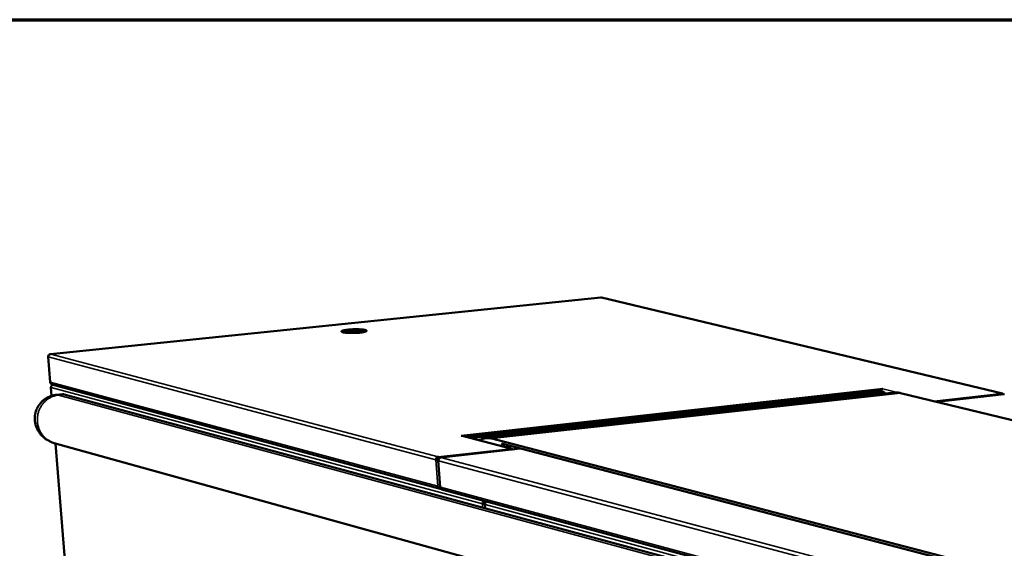
# Model space of a CAD drawing. Units: millimetres. Extents: x 163 to 17897, y 250 to 10250.
# Drawn here: x 7017 to 7599, y 9938 to 10250 of the extents above; entities that cross this region are included whole.
import ezdxf

# ---------------------------------------------------------------- set-up
doc = ezdxf.new("R2010")
doc.units = ezdxf.units.MM
doc.header["$LTSCALE"] = 50
for name, color, linetype, lineweight in [('Border (ISO)', 7, 'Continuous', 70), ('Visible (ISO)', 7, 'Continuous', 50), ('Visible Narrow (ISO)', 7, 'Continuous', 35)]:
    doc.layers.add(name, color=color, linetype=linetype, lineweight=lineweight)

# ---------------------------------------------------------------- blocks, each defined once
blk = doc.blocks.new('Borders Default Border')
at = {"layer": 'Border (ISO)', "flags": 128}
blk.add_lwpolyline([(5, 5), (5, 205), (292, 205), (292, 5), (5, 5)], dxfattribs=at)

msp = doc.modelspace()

# ---------------------------------------------------------------- linework, layer by layer
at = {"layer": 'Visible (ISO)'}
for p, q in [((7360.29, 10085.75), (7034.95, 10052.32)), ((7597.72, 10028.99), (7360.72, 10085.72)), ((7034.7, 10035.81), (7033.48, 10050.65)), ((7035.07, 10032.67), (7035.49, 10027.59)), ((7035.81, 10034.43), (7265.21, 9972.65)), ((7277.75, 10004.09), (7527.07, 10031.79)), ((7525.84, 10030.77), (7280.44, 10003.49)), ((7527.86, 10029.93), (7283.4, 10002.71)), ((7524.84, 10030.66), (7527.86, 10029.93)), ((7527.07, 10031.79), (7527.07, 10031.79)), ((7527.07, 10031.79), (7527.07, 10031.79)), ((7527.07, 10031.79), (7527.07, 10031.79)), ((7527.86, 10029.93), (7527.92, 10028.91)), ((7041.94, 10028.58), (7038.53, 10028.22)), ((14056.39, 8133.42), (7043.07, 10028.48)), ((7292.28, 10002.65), (7533.8, 10029.57)), ((7537.52, 10029.31), (13107.8, 8679.53)), ((7598.82, 10028.62), (7558.89, 10024.13)), ((7277.76, 10004.09), (7277.75, 10004.09)), ((7277.75, 10004.09), (7277.75, 10004.09)), ((7277.76, 10004.09), (7278.26, 10004.05)), ((7307.67, 9996.36), (7278.26, 10004.05)), ((12921.22, 8534.21), (7295.9, 10002.37)), ((7037.19, 9999.71), (14033.95, 8059.94)), ((7037.8, 9999.54), (7043.66, 9928.38)), ((7309.29, 9996.07), (7265.64, 9991.17)), ((12893.55, 8538.15), (7301.47, 9999.44)), ((7303.82, 9997.37), (7307.71, 9997.81)), ((7308.72, 9996.01), (7308.15, 9996.16)), ((7309.07, 9996.16), (7312.52, 9996.55)), ((7309.07, 9996.16), (7309.44, 9996.06)), ((7309.07, 9996.05), (7309.07, 9996.16)), ((7309.29, 9996.07), (7309.43, 9996.06)), ((7309.44, 9996.06), (7309.43, 9996.06)), ((7309.44, 9996.06), (7309.44, 9996.06)), ((7262.72, 9989.75), (7263.56, 9989.84)), ((7264.2, 9990.68), (7264.14, 9991.59)), ((7264.15, 9989.4), (7265.29, 9973.65)), ((7265.81, 9972.69), (7265.81, 9972.59)), ((7265.89, 9972.6), (7265.81, 9972.59)), ((7266.35, 9972.34), (8281.55, 9698.96)), ((7291.69, 9963.65), (7291.86, 9961.26)), ((7292.07, 9964.63), (7292.01, 9965.43)), ((7292.07, 9964.63), (7292.14, 9964.64))]:
    msp.add_line(p, q, dxfattribs=at)
at = {"layer": 'Visible (ISO)', "flags": 128}
for points in [[(7217.83, 10065.03, -0.003783), (7216.93, 10064.95, -0.007552), (7216.48, 10064.92, -0.000231), (7215.13, 10064.84, -0.003712), (7215.05, 10064.84, -0.003527), (7214.32, 10064.81, -0.003517), (7213.6, 10064.8, -0.003756), (7212.9, 10064.8, -0.003579), (7212.17, 10064.81, -0.004319), (7211.53, 10064.82, -0.00391), (7210.83, 10064.85, -0.005422), (7210.28, 10064.89, -0.004596), (7209.63, 10064.94, -0.007581), (7209.18, 10064.99, -0.005831), (7208.61, 10065.06, -0.012247), (7208.29, 10065.12, -0.008003), (7207.81, 10065.22, -0.024404), (7207.59, 10065.28, -0.016322), (7207.27, 10065.4, -0.062911), (7207.09, 10065.5, -0.09502), (7207, 10065.6, -0.155282), (7206.97, 10065.71, -0.14428), (7207.01, 10065.82, -0.076605), (7207.12, 10065.92, -0.054745), (7207.31, 10066.03, -0.01371), (7207.65, 10066.17, -0.02188), (7207.87, 10066.24, -0.007616), (7208.36, 10066.37, -0.011354), (7208.69, 10066.44, -0.005617), (7209.27, 10066.54, -0.007188), (7209.73, 10066.62, -0.004473), (7210.38, 10066.7, -0.005225), (7210.95, 10066.76, -0.003842), (7211.65, 10066.83, -0.004215), (7212.29, 10066.88, -0.00355), (7213.02, 10066.92, -0.003704), (7213.72, 10066.96, -0.00352), (7214.45, 10066.98, -0.00351), (7215.17, 10066.99, -0.003748), (7215.87, 10067, -0.003572), (7216.59, 10066.99, -0.004309), (7217.23, 10066.97, -0.003901), (7217.93, 10066.94, -0.005406), (7218.48, 10066.91, -0.004585), (7219.13, 10066.86, -0.007551), (7219.58, 10066.81, -0.005814), (7220.15, 10066.73, -0.01218), (7220.47, 10066.68, -0.007973), (7220.95, 10066.58, -0.024206), (7221.17, 10066.52, -0.016089), (7221.5, 10066.4, -0.062256), (7221.68, 10066.29, -0.093498), (7221.77, 10066.19, -0.154573), (7221.8, 10066.09, -0.145187), (7221.76, 10065.98, -0.077981), (7221.65, 10065.87, -0.055336), (7221.46, 10065.77, -0.013895), (7221.12, 10065.63, -0.022067), (7220.9, 10065.56, -0.007653), (7220.41, 10065.43, -0.011423), (7220.08, 10065.36, -0.005639), (7219.97, 10065.34, -0.000647), (7219.04, 10065.18, -0.01106), (7218.6, 10065.12, -0.0063), (7217.83, 10065.03)], [(7221.23, 10065.67, 0.009254), (7220.75, 10065.79, 0.0199), (7220.52, 10065.83, 0.001411), (7219.72, 10065.95, 0.008704), (7219.59, 10065.96, 0.004926), (7218.97, 10066.02, 0.00597), (7218.46, 10066.06, 0.004078), (7217.78, 10066.1, 0.004599), (7217.18, 10066.13, 0.003634), (7216.47, 10066.14, 0.003883), (7215.8, 10066.15, 0.003474), (7215.08, 10066.14, 0.003545), (7214.37, 10066.13, 0.003559), (7213.66, 10066.1, 0.003477), (7212.94, 10066.06, 0.003918), (7212.28, 10066.02, 0.003654), (7211.57, 10065.97, 0.004667), (7210.97, 10065.91, 0.004121), (7210.3, 10065.83, 0.006101), (7209.8, 10065.76, 0.005003), (7209.19, 10065.67, 0.008979), (7209.06, 10065.64, 0.001509), (7208.28, 10065.48, 0.020615), (7208.06, 10065.43, 0.009569), (7207.6, 10065.28)], [(7035.81, 10034.43, -0.051684), (7035.47, 10034.56, -0.075154), (7035.26, 10034.71, -0.02942), (7035.06, 10034.94, -0.02813), (7034.87, 10035.2, -0.07178), (7034.76, 10035.44, -0.050475), (7034.7, 10035.81)], [(7035.25, 10032.57, -0.208248), (7035.15, 10032.57, -0.21588), (7035.09, 10032.63, -0.077277), (7035.09, 10032.67, -0.074153), (7035.09, 10032.71, -0.204483), (7035.15, 10032.78, -0.198993), (7035.25, 10032.79)], [(7525.75, 10030.44, -0.037966), (7525.83, 10030.75, -0.057572), (7525.92, 10030.94, -0.017497), (7526.11, 10031.23, -0.038), (7526.21, 10031.36, -0.041894), (7526.34, 10031.47, -0.020998), (7526.61, 10031.65, -0.065242), (7526.78, 10031.73, -0.042312), (7527.07, 10031.79)], [(7533.8, 10029.57, -0.014763), (7534.58, 10029.63, -0.026684), (7535.02, 10029.63, -0.003085), (7535.63, 10029.59, -0.00296), (7536.26, 10029.54, -0.025614), (7536.72, 10029.48, -0.014468), (7537.52, 10029.31)], [(7037.19, 9999.71, -0.016158), (7035.91, 10000.11, -0.028631), (7035.2, 10000.4, -0.00369), (7033.66, 10001.16, -0.016142), (7033.32, 10001.35, -0.016253), (7032.43, 10001.91, -0.016201), (7031.58, 10002.52, -0.016408), (7030.77, 10003.19, -0.016327), (7030.01, 10003.91, -0.016619), (7029.3, 10004.67, -0.016515), (7028.64, 10005.48, -0.016875), (7028.05, 10006.32, -0.016753), (7027.51, 10007.21, -0.017158), (7027.04, 10008.12, -0.017027), (7026.62, 10009.06, -0.017451), (7026.28, 10010.02, -0.017319), (7026.01, 10011, -0.017729), (7025.81, 10011.99, -0.017608), (7025.67, 10012.99, -0.01797), (7025.61, 10013.99, -0.017869), (7025.62, 10014.99, -0.018151), (7025.7, 10015.98, -0.01808), (7025.86, 10016.97, -0.018254), (7026.08, 10017.94, -0.01822), (7026.38, 10018.89, -0.01827), (7026.74, 10019.81, -0.018274), (7027.17, 10020.71, -0.018195), (7027.66, 10021.57, -0.018239), (7028.22, 10022.4, -0.018038), (7028.84, 10023.19, -0.018116), (7029.51, 10023.92, -0.017814), (7030.24, 10024.62, -0.01792), (7031.01, 10025.26, -0.017544), (7031.83, 10025.85, -0.017669), (7032.69, 10026.37, -0.017253), (7033.6, 10026.84, -0.017385), (7034.53, 10027.25, -0.016963), (7034.91, 10027.38, -0.004033), (7036.49, 10027.87, -0.02976), (7037.22, 10028.04, -0.01696), (7038.53, 10028.22)], [(7043.07, 10028.48, 0.023649), (7042.79, 10028.55, 0.023649), (7042.5, 10028.59, 0.022742), (7042.22, 10028.6, 0.022742), (7041.94, 10028.58)], [(7597.29, 10029.02, -0.040784), (7597.53, 10029.02, -0.062482), (7597.7, 10029, -0.019343), (7597.89, 10028.93, -0.018734), (7598.08, 10028.84, -0.060462), (7598.22, 10028.75, -0.0401), (7598.4, 10028.57)], [(7288.5, 10001.38, -0.020027), (7289.36, 10001.84, -0.034166), (7289.89, 10002.06, -0.005398), (7291.03, 10002.42, -0.02024), (7291.34, 10002.5, -0.020588), (7292.08, 10002.63, -0.020653), (7292.82, 10002.7, -0.0198), (7293.14, 10002.7, -0.005177), (7294.35, 10002.65, -0.033358), (7294.93, 10002.59, -0.019592), (7295.9, 10002.37)], [(7301.47, 9999.44, -0.00758), (7302.05, 9998.96, -0.00758), (7302.62, 9998.47, -0.007936), (7303.19, 9997.94, -0.007936), (7303.75, 9997.39)], [(7262.72, 9989.75, -0.045518), (7262.73, 9990.14, -0.066648), (7262.79, 9990.4, -0.024012), (7262.96, 9990.79, -0.045458), (7263.08, 9990.98, -0.048777), (7263.24, 9991.14, -0.027393), (7263.56, 9991.4, -0.073103), (7263.78, 9991.51, -0.049397), (7264.14, 9991.59)], [(7264.2, 9990.68, 0.064101), (7263.99, 9990.62, 0.0886), (7263.86, 9990.54, 0.042584), (7263.73, 9990.4, 0.039716), (7263.62, 9990.23, 0.082435), (7263.57, 9990.07, 0.061724), (7263.56, 9989.84)], [(7265.77, 9991.15, 0.049394), (7265.42, 9991.07, 0.073104), (7265.2, 9990.96, 0.027392), (7264.88, 9990.71, 0.048772), (7264.72, 9990.54, 0.045448), (7264.6, 9990.35, 0.024005), (7264.43, 9989.97, 0.066636), (7264.36, 9989.71, 0.045509), (7264.36, 9989.31)]]:
    msp.add_lwpolyline(points, format="xyb", dxfattribs=at)
at = {"layer": 'Visible (ISO)'}
for points in [[(7360.29, 10085.75), (7360.31, 10085.76), (7360.33, 10085.75), (7360.36, 10085.74)], [(7360.36, 10085.74), (7360.48, 10085.76), (7360.6, 10085.75), (7360.72, 10085.72)], [(7035.13, 10052.32), (7034.96, 10052.34), (7034.79, 10052.3), (7034.63, 10052.21)], [(7035.25, 10032.57), (7035.23, 10032.81), (7035.27, 10033.07), (7035.37, 10033.3)], [(7035.37, 10033.3), (7035.55, 10033.77), (7035.97, 10034.13), (7036.44, 10034.26)], [(7036.41, 10034.26), (7036.39, 10034.25), (7036.38, 10034.24), (7036.36, 10034.23)], [(7597.29, 10029.02), (7597.41, 10028.98), (7597.54, 10028.89), (7597.65, 10028.75)], [(7597.65, 10028.75), (7597.71, 10028.68), (7597.76, 10028.6), (7597.81, 10028.51)], [(7262.72, 9989.75), (7262.85, 9989.7), (7263.04, 9989.67), (7263.26, 9989.64)], [(7263.26, 9989.64), (7263.58, 9989.6), (7263.97, 9989.58), (7264.36, 9989.58)], [(7263.56, 9989.84), (7263.71, 9989.78), (7264.05, 9989.73), (7264.37, 9989.72)], [(7264.55, 9991.31), (7264.42, 9991.46), (7264.27, 9991.56), (7264.14, 9991.59)], [(7264.2, 9990.68), (7264.33, 9990.65), (7264.47, 9990.51), (7264.57, 9990.31)], [(7264.9, 9990.74), (7264.8, 9990.97), (7264.68, 9991.17), (7264.55, 9991.31)], [(7265.77, 9991.15), (7265.66, 9991.19), (7265.55, 9991.16), (7265.45, 9991.08)], [(7265.12, 9973.68), (7265.23, 9973.61), (7265.35, 9973.56), (7265.48, 9973.53)], [(7265.81, 9972.59), (7265.62, 9972.58), (7265.41, 9972.6), (7265.22, 9972.65)], [(7291.75, 9965.5), (7291.64, 9965.48), (7291.53, 9965.45), (7291.42, 9965.4)], [(7291.43, 9964.09), (7291.47, 9964.11), (7291.51, 9964.13), (7291.54, 9964.15)], [(7292.57, 9965.09), (7292.65, 9965.14), (7292.73, 9965.18), (7292.82, 9965.22)]]:
    msp.add_open_spline(points, degree=3, dxfattribs=at)
for points, knots in [([(7033.48, 10050.65), (7033.5, 10051.22), (7033.85, 10051.81), (7034.39, 10052.1), (7034.62, 10052.23), (7034.87, 10052.3), (7035.13, 10052.32)], [0, 0, 0, 0, 1.109068, 1.109068, 1.109068, 1.570796, 1.570796, 1.570796, 1.570796]), ([(7308.41, 9995.97), (7308.25, 9996.11), (7308.07, 9996.22), (7307.88, 9996.29), (7307.63, 9996.39), (7307.36, 9996.43), (7307.1, 9996.41)], [-0.5189513, -0.5189513, -0.5189513, -0.5189513, -0.2939453, -0.2939453, -0.2939453, 0, 0, 0, 0]), ([(7307.91, 9995.92), (7307.83, 9996.01), (7307.74, 9996.1), (7307.65, 9996.16), (7307.47, 9996.3), (7307.28, 9996.39), (7307.1, 9996.41)], [-0.4437997, -0.4437997, -0.4437997, -0.4437997, -0.2939453, -0.2939453, -0.2939453, 0, 0, 0, 0]), ([(7264.36, 9989.5), (7264.22, 9989.47), (7264.15, 9989.43), (7264.15, 9989.4), (7264.16, 9989.37), (7264.23, 9989.34), (7264.36, 9989.31)], [0.6023262, 0.6023262, 0.6023262, 0.6023262, 1.1090681, 1.1090681, 1.1090681, 1.5707963, 1.5707963, 1.5707963, 1.5707963]), ([(7265.29, 9973.64), (7264.96, 9973.71), (7264.65, 9973.8), (7264.38, 9973.89), (7264.16, 9973.98), (7263.97, 9974.07), (7263.84, 9974.16)], [-0.6454398, -0.6454398, -0.6454398, -0.6454398, -0.2939453, -0.2939453, -0.2939453, 0, 0, 0, 0]), ([(7265.22, 9972.65), (7264.79, 9972.76), (7264.4, 9973.04), (7264.15, 9973.42), (7263.99, 9973.64), (7263.89, 9973.9), (7263.84, 9974.16)], [-0.7810431, -0.7810431, -0.7810431, -0.7810431, -0.2939453, -0.2939453, -0.2939453, 0, 0, 0, 0]), ([(7265.48, 9973.59), (7265.35, 9973.61), (7265.28, 9973.63), (7265.29, 9973.65), (7265.29, 9973.67), (7265.36, 9973.69), (7265.48, 9973.72)], [-0.5996215, -0.5996215, -0.5996215, -0.5996215, -0.2939453, -0.2939453, -0.2939453, 0, 0, 0, 0]), ([(7266.36, 9972.35), (7266.03, 9972.44), (7265.75, 9972.68), (7265.6, 9973.03), (7265.51, 9973.24), (7265.46, 9973.48), (7265.48, 9973.72)], [-0.7791954, -0.7791954, -0.7791954, -0.7791954, -0.2939453, -0.2939453, -0.2939453, 0, 0, 0, 0]), ([(7291.42, 9965.4), (7291.01, 9965.23), (7290.66, 9964.9), (7290.46, 9964.51), (7290.34, 9964.28), (7290.27, 9964.03), (7290.26, 9963.78)], [-0.7810431, -0.7810431, -0.7810431, -0.7810431, -0.2939453, -0.2939453, -0.2939453, 0, 0, 0, 0]), ([(7291.94, 9964.17), (7291.53, 9964.05), (7291.11, 9963.96), (7290.77, 9963.89), (7290.56, 9963.84), (7290.38, 9963.81), (7290.26, 9963.78)], [-0.7503432, -0.7503432, -0.7503432, -0.7503432, -0.2939453, -0.2939453, -0.2939453, 0, 0, 0, 0]), ([(7290.62, 9963.86), (7290.76, 9963.89), (7290.9, 9963.92), (7291.15, 9963.99), (7291.27, 9964.03), (7291.39, 9964.08), (7291.41, 9964.09), (7291.43, 9964.09)], [0, 0, 0, 0, 0.0543236, 0.0543236, 0.1076335, 0.1076335, 0.1183556, 0.1183556, 0.1183556, 0.1183556]), ([(7291.13, 9963.98), (7291.24, 9964.26), (7291.52, 9964.53), (7291.87, 9964.6), (7291.94, 9964.62), (7292, 9964.63), (7292.07, 9964.63)], [0.0995765, 0.0995765, 0.0995765, 0.0995765, 0.8598922, 0.8598922, 0.8598922, 1, 1, 1, 1]), ([(7291.54, 9964.15), (7291.68, 9964.23), (7291.83, 9964.31), (7291.97, 9964.4), (7291.99, 9964.41), (7292.01, 9964.43), (7292.03, 9964.44)], [0.4946605, 0.4946605, 0.4946605, 0.4946605, 0.8598922, 0.8598922, 0.8598922, 0.9129299, 0.9129299, 0.9129299, 0.9129299]), ([(7291.91, 9964.03), (7291.76, 9963.9), (7291.68, 9963.77), (7291.69, 9963.64), (7291.71, 9963.53), (7291.78, 9963.43), (7291.91, 9963.33)], [0.55537, 0.55537, 0.55537, 0.55537, 1.109068, 1.109068, 1.109068, 1.570796, 1.570796, 1.570796, 1.570796]), ([(7291.91, 9963.33), (7291.8, 9963.97), (7292.02, 9964.63), (7292.43, 9964.98), (7292.47, 9965.02), (7292.52, 9965.06), (7292.57, 9965.09)], [0, 0, 0, 0, 1.102322, 1.102322, 1.102322, 1.22686, 1.22686, 1.22686, 1.22686])]:
    msp.add_open_spline(points, degree=3, knots=knots, dxfattribs=at)
at = {"layer": 'Visible Narrow (ISO)'}
for p, q in [((7360.36, 10085.74), (7035.13, 10052.32)), ((7597.29, 10029.02), (7360.36, 10085.74)), ((7262.72, 9989.75), (7033.48, 10050.65)), ((7035.13, 10052.32), (7264.14, 9991.59)), ((7034.7, 10035.81), (7263.84, 9974.16)), ((7290.26, 9963.78), (7035.25, 10032.57)), ((7035.25, 10032.57), (7035.65, 10027.64)), ((7527.07, 10031.79), (7536.41, 10029.52)), ((7043.07, 10028.48), (7039.67, 10028.12)), ((14054.41, 8130.6), (7039.67, 10028.12)), ((7537.52, 10029.31), (7295.9, 10002.37)), ((7529.56, 10029.1), (7527.89, 10029.5)), ((7557.28, 10024.52), (7597.29, 10029.02)), ((7598.98, 10028.61), (7558.97, 10024.11)), ((7307.1, 9996.41), (7277.76, 10004.09)), ((7037.97, 9999.49), (7043.83, 9928.27)), ((7264.14, 9991.59), (7307.1, 9996.41)), ((7309.43, 9996.06), (7265.77, 9991.15)), ((7263.84, 9974.16), (7262.72, 9989.75)), ((7264.36, 9989.31), (7265.48, 9973.72)), ((8279.93, 9719.5), (7264.36, 9989.31)), ((7265.77, 9991.15), (8281.55, 9721.79)), ((7265.15, 9973.66), (7265.48, 9973.57)), ((7265.48, 9973.72), (8280.41, 9700.67)), ((7265.81, 9972.59), (7265.94, 9972.56)), ((7290.41, 9961.65), (7290.26, 9963.78)), ((8279.29, 9696.98), (7291.91, 9963.33)), ((7291.91, 9963.33), (7292.06, 9961.2))]:
    msp.add_line(p, q, dxfattribs=at)
at = {"layer": 'Visible Narrow (ISO)', "flags": 128}
msp.add_lwpolyline([(7039.67, 10028.12, 0.018152), (7038.46, 10027.95, 0.03184), (7037.79, 10027.78, 0.004576), (7036.33, 10027.31, 0.018158), (7035.97, 10027.17, 0.017795), (7035.08, 10026.77, 0.017912), (7034.24, 10026.3, 0.017506), (7033.42, 10025.77, 0.017631), (7032.64, 10025.18, 0.017217), (7031.89, 10024.54, 0.017341), (7031.2, 10023.84, 0.016951), (7030.54, 10023.09, 0.017064), (7029.94, 10022.31, 0.016725), (7029.39, 10021.47, 0.016819), (7028.9, 10020.6, 0.016554), (7028.46, 10019.7, 0.016623), (7028.09, 10018.77, 0.016447), (7027.78, 10017.81, 0.016487), (7027.53, 10016.83, 0.016409), (7027.34, 10015.84, 0.016418), (7027.22, 10014.84, 0.016443), (7027.17, 10013.83, 0.016421), (7027.18, 10012.82, 0.016547), (7027.26, 10011.82, 0.016494), (7027.4, 10010.82, 0.016715), (7027.61, 10009.85, 0.016634), (7027.88, 10008.88, 0.016937), (7028.22, 10007.95, 0.016835), (7028.62, 10007.03, 0.017199), (7029.07, 10006.16, 0.017082), (7029.59, 10005.31, 0.017485), (7030.15, 10004.52, 0.017361), (7030.78, 10003.76, 0.017772), (7031.44, 10003.05, 0.017652), (7032.16, 10002.4, 0.018036), (7032.91, 10001.8, 0.017931), (7033.71, 10001.25, 0.018255), (7034.05, 10001.06, 0.004619), (7035.4, 10000.35, 0.031967), (7036.04, 10000.08, 0.018245), (7037.19, 9999.71)], format="xyb", dxfattribs=at)
at = {"layer": 'Visible Narrow (ISO)'}
for points, knots in [([(7263.26, 9989.64), (7263.43, 9989.65), (7263.6, 9989.67), (7263.9, 9989.69), (7264.04, 9989.7), (7264.24, 9989.71), (7264.3, 9989.71), (7264.37, 9989.71)], [-0.1901856, -0.1901856, -0.1901856, -0.1901856, -0.1204655, -0.1204655, -0.0644032, -0.0644032, -0.036897, -0.036897, -0.036897, -0.036897]), ([(7264.64, 9990.43), (7264.63, 9990.55), (7264.61, 9990.68), (7264.58, 9990.97), (7264.57, 9991.14), (7264.55, 9991.31)], [-0.1144035, -0.1144035, -0.1144035, -0.1144035, -0.0659853, -0.0659853, 0, 0, 0, 0]), ([(7264.87, 9973.74), (7264.9, 9973.69), (7264.92, 9973.64), (7264.99, 9973.45), (7265.04, 9973.31), (7265.14, 9972.99), (7265.18, 9972.82), (7265.22, 9972.65)], [-0.1489785, -0.1489785, -0.1489785, -0.1489785, -0.1276526, -0.1276526, -0.0676921, -0.0676921, 0, 0, 0, 0]), ([(7291.42, 9965.4), (7291.41, 9965.23), (7291.39, 9965.05), (7291.33, 9964.74), (7291.3, 9964.6), (7291.24, 9964.37), (7291.21, 9964.27), (7291.16, 9964.11), (7291.14, 9964.05), (7291.12, 9963.98)], [-0.222578, -0.222578, -0.222578, -0.222578, -0.1527811, -0.1527811, -0.0931584, -0.0931584, -0.0483512, -0.0483512, -0.0176664, -0.0176664, -0.0176664, -0.0176664]), ([(7291.43, 9964.09), (7291.44, 9964.1), (7291.45, 9964.1), (7291.54, 9964.14), (7291.63, 9964.16), (7291.8, 9964.19), (7291.87, 9964.2), (7291.95, 9964.2)], [-0.1336461, -0.1336461, -0.1336461, -0.1336461, -0.1276526, -0.1276526, -0.0676921, -0.0676921, -0.017271, -0.017271, -0.017271, -0.017271])]:
    msp.add_open_spline(points, degree=3, knots=knots, dxfattribs=at)

# ---------------------------------------------------------------- block references
at = {"xscale": 50, "yscale": 50, "zscale": 50}
msp.add_blockref('Borders Default Border', (0, 0), dxfattribs=at)

doc.saveas('drawing.dxf')
